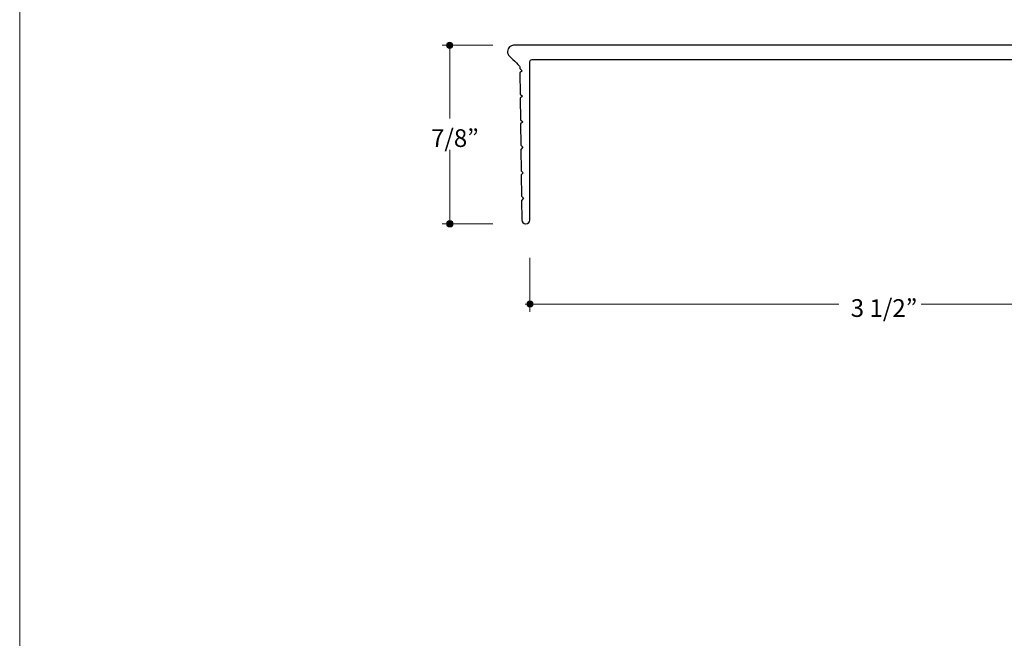
# Model space of a CAD drawing. Units: inches. Extents: x 0 to 8.5, y 0 to 11.
# Drawn here: x 0 to 4.8, y 3 to 6.1 of the extents above; entities that cross this region are included whole.
import ezdxf

# ---------------------------------------------------------------- set-up
doc = ezdxf.new("R2010")
doc.units = ezdxf.units.IN
doc.header["$LTSCALE"] = 0.03937
doc.header["$MEASUREMENT"] = 0
for name, color, linetype, true_color in [('Dim', 7, 'Continuous', 0x000000), ('Layer 10', 7, 'Continuous', 0x000000), ('Title', 7, 'Continuous', 0x000000)]:
    doc.layers.add(name, color=color, linetype=linetype, true_color=true_color)

msp = doc.modelspace()

# ---------------------------------------------------------------- hatches: boundary and pattern name
at = {"layer": 'Dim', "true_color": 0x000000, "extrusion": (0, 0, -1)}
for points in [[(-2.0913, 5.9382), (-2.0913, 5.9386), (-2.0913, 5.939), (-2.0914, 5.9394), (-2.0914, 5.9397), (-2.0914, 5.9401), (-2.0915, 5.9405), (-2.0915, 5.9409), (-2.0916, 5.9412), (-2.0917, 5.9416), (-2.0918, 5.942), (-2.0919, 5.9423), (-2.092, 5.9427), (-2.0921, 5.943), (-2.0922, 5.9434), (-2.0924, 5.9437), (-2.0925, 5.944), (-2.0927, 5.9444), (-2.0928, 5.9447), (-2.093, 5.945), (-2.0931, 5.9454), (-2.0933, 5.9457), (-2.0935, 5.946), (-2.0937, 5.9463), (-2.0939, 5.9466), (-2.0941, 5.9469), (-2.0943, 5.9472), (-2.0945, 5.9475), (-2.0948, 5.9477), (-2.095, 5.948), (-2.0953, 5.9483), (-2.0955, 5.9486), (-2.0958, 5.9488), (-2.096, 5.9491), (-2.0963, 5.9493), (-2.0966, 5.9495), (-2.0968, 5.9498), (-2.0971, 5.95), (-2.0974, 5.9502), (-2.0977, 5.9504), (-2.098, 5.9506), (-2.0983, 5.9508), (-2.0986, 5.951), (-2.0989, 5.9512), (-2.0992, 5.9514), (-2.0996, 5.9516), (-2.0999, 5.9517), (-2.1002, 5.9519), (-2.1006, 5.952), (-2.1009, 5.9522), (-2.1013, 5.9523), (-2.1016, 5.9524), (-2.102, 5.9525), (-2.1023, 5.9526), (-2.1027, 5.9527), (-2.103, 5.9528), (-2.1034, 5.9529), (-2.1038, 5.953), (-2.1042, 5.953), (-2.1045, 5.9531), (-2.1049, 5.9531), (-2.1053, 5.9532), (-2.1057, 5.9532), (-2.1061, 5.9532), (-2.1065, 5.9532), (-2.1069, 5.9532), (-2.1073, 5.9532), (-2.1076, 5.9532), (-2.108, 5.9531), (-2.1084, 5.9531), (-2.1088, 5.953), (-2.1092, 5.953), (-2.1095, 5.9529), (-2.1099, 5.9528), (-2.1103, 5.9527), (-2.1106, 5.9526), (-2.111, 5.9525), (-2.1113, 5.9524), (-2.1117, 5.9523), (-2.112, 5.9522), (-2.1124, 5.952), (-2.1127, 5.9519), (-2.113, 5.9517), (-2.1134, 5.9516), (-2.1137, 5.9514), (-2.114, 5.9512), (-2.1143, 5.951), (-2.1146, 5.9508), (-2.1149, 5.9506), (-2.1152, 5.9504), (-2.1155, 5.9502), (-2.1158, 5.95), (-2.1161, 5.9498), (-2.1164, 5.9495), (-2.1167, 5.9493), (-2.1169, 5.9491), (-2.1172, 5.9488), (-2.1174, 5.9486), (-2.1177, 5.9483), (-2.1179, 5.948), (-2.1182, 5.9477), (-2.1184, 5.9475), (-2.1186, 5.9472), (-2.1188, 5.9469), (-2.119, 5.9466), (-2.1192, 5.9463), (-2.1194, 5.946), (-2.1196, 5.9457), (-2.1198, 5.9454), (-2.12, 5.945), (-2.1201, 5.9447), (-2.1203, 5.9444), (-2.1204, 5.944), (-2.1206, 5.9437), (-2.1207, 5.9434), (-2.1208, 5.943), (-2.121, 5.9427), (-2.1211, 5.9423), (-2.1212, 5.942), (-2.1212, 5.9416), (-2.1213, 5.9412), (-2.1214, 5.9409), (-2.1215, 5.9405), (-2.1215, 5.9401), (-2.1216, 5.9397), (-2.1216, 5.9394), (-2.1216, 5.939), (-2.1216, 5.9386), (-2.1216, 5.9382), (-2.1216, 5.9378), (-2.1216, 5.9374), (-2.1216, 5.9371), (-2.1216, 5.9367), (-2.1215, 5.9363), (-2.1215, 5.9359), (-2.1214, 5.9356), (-2.1213, 5.9352), (-2.1212, 5.9348), (-2.1212, 5.9345), (-2.1211, 5.9341), (-2.121, 5.9337), (-2.1208, 5.9334), (-2.1207, 5.933), (-2.1206, 5.9327), (-2.1204, 5.9324), (-2.1203, 5.932), (-2.1201, 5.9317), (-2.12, 5.9314), (-2.1198, 5.9311), (-2.1196, 5.9307), (-2.1194, 5.9304), (-2.1192, 5.9301), (-2.119, 5.9298), (-2.1188, 5.9295), (-2.1186, 5.9292), (-2.1184, 5.9289), (-2.1182, 5.9287), (-2.1179, 5.9284), (-2.1177, 5.9281), (-2.1174, 5.9279), (-2.1172, 5.9276), (-2.1169, 5.9273), (-2.1167, 5.9271), (-2.1164, 5.9269), (-2.1161, 5.9266), (-2.1158, 5.9264), (-2.1155, 5.9262), (-2.1152, 5.926), (-2.1149, 5.9258), (-2.1146, 5.9256), (-2.1143, 5.9254), (-2.114, 5.9252), (-2.1137, 5.925), (-2.1134, 5.9248), (-2.113, 5.9247), (-2.1127, 5.9245), (-2.1124, 5.9244), (-2.112, 5.9242), (-2.1117, 5.9241), (-2.1113, 5.924), (-2.111, 5.9239), (-2.1106, 5.9238), (-2.1103, 5.9237), (-2.1099, 5.9236), (-2.1095, 5.9235), (-2.1092, 5.9234), (-2.1088, 5.9234), (-2.1084, 5.9233), (-2.108, 5.9233), (-2.1076, 5.9232), (-2.1073, 5.9232), (-2.1069, 5.9232), (-2.1065, 5.9232), (-2.1061, 5.9232), (-2.1057, 5.9232), (-2.1053, 5.9232), (-2.1049, 5.9233), (-2.1045, 5.9233), (-2.1042, 5.9234), (-2.1038, 5.9234), (-2.1034, 5.9235), (-2.103, 5.9236), (-2.1027, 5.9237), (-2.1023, 5.9238), (-2.102, 5.9239), (-2.1016, 5.924), (-2.1013, 5.9241), (-2.1009, 5.9242), (-2.1006, 5.9244), (-2.1002, 5.9245), (-2.0999, 5.9247), (-2.0996, 5.9248), (-2.0992, 5.925), (-2.0989, 5.9252), (-2.0986, 5.9254), (-2.0983, 5.9256), (-2.098, 5.9258), (-2.0977, 5.926), (-2.0974, 5.9262), (-2.0971, 5.9264), (-2.0968, 5.9266), (-2.0966, 5.9269), (-2.0963, 5.9271), (-2.096, 5.9273), (-2.0958, 5.9276), (-2.0955, 5.9279), (-2.0953, 5.9281), (-2.095, 5.9284), (-2.0948, 5.9287), (-2.0945, 5.9289), (-2.0943, 5.9292), (-2.0941, 5.9295), (-2.0939, 5.9298), (-2.0937, 5.9301), (-2.0935, 5.9304), (-2.0933, 5.9307), (-2.0931, 5.9311), (-2.093, 5.9314), (-2.0928, 5.9317), (-2.0927, 5.932), (-2.0925, 5.9324), (-2.0924, 5.9327), (-2.0922, 5.933), (-2.0921, 5.9334), (-2.092, 5.9337), (-2.0919, 5.9341), (-2.0918, 5.9345), (-2.0917, 5.9348), (-2.0916, 5.9352), (-2.0915, 5.9356), (-2.0915, 5.9359), (-2.0914, 5.9363), (-2.0914, 5.9367), (-2.0914, 5.9371), (-2.0913, 5.9374), (-2.0913, 5.9378)], [(-2.0923, 5.0627), (-2.0923, 5.0631), (-2.0923, 5.0635), (-2.0923, 5.0638), (-2.0924, 5.0642), (-2.0924, 5.0646), (-2.0925, 5.065), (-2.0925, 5.0654), (-2.0926, 5.0657), (-2.0927, 5.0661), (-2.0928, 5.0665), (-2.0929, 5.0668), (-2.093, 5.0672), (-2.0931, 5.0676), (-2.0932, 5.0679), (-2.0934, 5.0683), (-2.0935, 5.0686), (-2.0936, 5.0689), (-2.0938, 5.0693), (-2.094, 5.0696), (-2.0941, 5.0699), (-2.0943, 5.0703), (-2.0945, 5.0706), (-2.0947, 5.0709), (-2.0949, 5.0712), (-2.0951, 5.0715), (-2.0953, 5.0718), (-2.0955, 5.0721), (-2.0958, 5.0724), (-2.096, 5.0726), (-2.0963, 5.0729), (-2.0965, 5.0732), (-2.0968, 5.0734), (-2.097, 5.0737), (-2.0973, 5.0739), (-2.0976, 5.0742), (-2.0978, 5.0744), (-2.0981, 5.0747), (-2.0984, 5.0749), (-2.0987, 5.0751), (-2.099, 5.0753), (-2.0993, 5.0755), (-2.0996, 5.0757), (-2.1, 5.0759), (-2.1003, 5.0761), (-2.1006, 5.0762), (-2.1009, 5.0764), (-2.1013, 5.0766), (-2.1016, 5.0767), (-2.102, 5.0768), (-2.1023, 5.077), (-2.1027, 5.0771), (-2.103, 5.0772), (-2.1034, 5.0773), (-2.1037, 5.0774), (-2.1041, 5.0775), (-2.1045, 5.0776), (-2.1048, 5.0777), (-2.1052, 5.0777), (-2.1056, 5.0778), (-2.106, 5.0778), (-2.1064, 5.0779), (-2.1068, 5.0779), (-2.1072, 5.0779), (-2.1075, 5.0779), (-2.1079, 5.0779), (-2.1083, 5.0779), (-2.1087, 5.0779), (-2.1091, 5.0778), (-2.1095, 5.0778), (-2.1099, 5.0777), (-2.1102, 5.0777), (-2.1106, 5.0776), (-2.111, 5.0775), (-2.1114, 5.0774), (-2.1117, 5.0773), (-2.1121, 5.0772), (-2.1124, 5.0771), (-2.1128, 5.077), (-2.1131, 5.0768), (-2.1135, 5.0767), (-2.1138, 5.0766), (-2.1142, 5.0764), (-2.1145, 5.0762), (-2.1148, 5.0761), (-2.1151, 5.0759), (-2.1155, 5.0757), (-2.1158, 5.0755), (-2.1161, 5.0753), (-2.1164, 5.0751), (-2.1167, 5.0749), (-2.117, 5.0747), (-2.1172, 5.0744), (-2.1175, 5.0742), (-2.1178, 5.0739), (-2.1181, 5.0737), (-2.1183, 5.0734), (-2.1186, 5.0732), (-2.1188, 5.0729), (-2.1191, 5.0726), (-2.1193, 5.0724), (-2.1195, 5.0721), (-2.1198, 5.0718), (-2.12, 5.0715), (-2.1202, 5.0712), (-2.1204, 5.0709), (-2.1206, 5.0706), (-2.1208, 5.0703), (-2.121, 5.0699), (-2.1211, 5.0696), (-2.1213, 5.0693), (-2.1214, 5.0689), (-2.1216, 5.0686), (-2.1217, 5.0683), (-2.1219, 5.0679), (-2.122, 5.0676), (-2.1221, 5.0672), (-2.1222, 5.0668), (-2.1223, 5.0665), (-2.1224, 5.0661), (-2.1225, 5.0657), (-2.1226, 5.0654), (-2.1226, 5.065), (-2.1227, 5.0646), (-2.1227, 5.0642), (-2.1227, 5.0638), (-2.1228, 5.0635), (-2.1228, 5.0631), (-2.1228, 5.0627), (-2.1228, 5.0623), (-2.1228, 5.0619), (-2.1227, 5.0615), (-2.1227, 5.0611), (-2.1227, 5.0607), (-2.1226, 5.0604), (-2.1226, 5.06), (-2.1225, 5.0596), (-2.1224, 5.0592), (-2.1223, 5.0589), (-2.1222, 5.0585), (-2.1221, 5.0581), (-2.122, 5.0578), (-2.1219, 5.0574), (-2.1217, 5.0571), (-2.1216, 5.0567), (-2.1214, 5.0564), (-2.1213, 5.0561), (-2.1211, 5.0557), (-2.121, 5.0554), (-2.1208, 5.0551), (-2.1206, 5.0548), (-2.1204, 5.0545), (-2.1202, 5.0542), (-2.12, 5.0539), (-2.1198, 5.0536), (-2.1195, 5.0533), (-2.1193, 5.053), (-2.1191, 5.0527), (-2.1188, 5.0524), (-2.1186, 5.0522), (-2.1183, 5.0519), (-2.1181, 5.0517), (-2.1178, 5.0514), (-2.1175, 5.0512), (-2.1172, 5.0509), (-2.117, 5.0507), (-2.1167, 5.0505), (-2.1164, 5.0503), (-2.1161, 5.05), (-2.1158, 5.0498), (-2.1155, 5.0497), (-2.1151, 5.0495), (-2.1148, 5.0493), (-2.1145, 5.0491), (-2.1142, 5.0489), (-2.1138, 5.0488), (-2.1135, 5.0486), (-2.1131, 5.0485), (-2.1128, 5.0484), (-2.1124, 5.0482), (-2.1121, 5.0481), (-2.1117, 5.048), (-2.1114, 5.0479), (-2.111, 5.0478), (-2.1106, 5.0478), (-2.1102, 5.0477), (-2.1099, 5.0476), (-2.1095, 5.0476), (-2.1091, 5.0475), (-2.1087, 5.0475), (-2.1083, 5.0475), (-2.1079, 5.0475), (-2.1075, 5.0474), (-2.1072, 5.0475), (-2.1068, 5.0475), (-2.1064, 5.0475), (-2.106, 5.0475), (-2.1056, 5.0476), (-2.1052, 5.0476), (-2.1048, 5.0477), (-2.1045, 5.0478), (-2.1041, 5.0478), (-2.1037, 5.0479), (-2.1034, 5.048), (-2.103, 5.0481), (-2.1027, 5.0482), (-2.1023, 5.0484), (-2.102, 5.0485), (-2.1016, 5.0486), (-2.1013, 5.0488), (-2.1009, 5.0489), (-2.1006, 5.0491), (-2.1003, 5.0493), (-2.1, 5.0495), (-2.0996, 5.0497), (-2.0993, 5.0498), (-2.099, 5.05), (-2.0987, 5.0503), (-2.0984, 5.0505), (-2.0981, 5.0507), (-2.0978, 5.0509), (-2.0976, 5.0512), (-2.0973, 5.0514), (-2.097, 5.0517), (-2.0968, 5.0519), (-2.0965, 5.0522), (-2.0963, 5.0524), (-2.096, 5.0527), (-2.0958, 5.053), (-2.0955, 5.0533), (-2.0953, 5.0536), (-2.0951, 5.0539), (-2.0949, 5.0542), (-2.0947, 5.0545), (-2.0945, 5.0548), (-2.0943, 5.0551), (-2.0941, 5.0554), (-2.094, 5.0557), (-2.0938, 5.0561), (-2.0936, 5.0564), (-2.0935, 5.0567), (-2.0934, 5.0571), (-2.0932, 5.0574), (-2.0931, 5.0578), (-2.093, 5.0581), (-2.0929, 5.0585), (-2.0928, 5.0589), (-2.0927, 5.0592), (-2.0926, 5.0596), (-2.0925, 5.06), (-2.0925, 5.0604), (-2.0924, 5.0607), (-2.0924, 5.0611), (-2.0923, 5.0615), (-2.0923, 5.0619), (-2.0923, 5.0623)], [(-2.4848, 4.6693), (-2.4848, 4.6697), (-2.4849, 4.6701), (-2.4849, 4.6704), (-2.4849, 4.6708), (-2.485, 4.6712), (-2.485, 4.6716), (-2.4851, 4.6719), (-2.4851, 4.6723), (-2.4852, 4.6727), (-2.4853, 4.673), (-2.4854, 4.6734), (-2.4855, 4.6737), (-2.4856, 4.6741), (-2.4858, 4.6744), (-2.4859, 4.6748), (-2.486, 4.6751), (-2.4862, 4.6755), (-2.4863, 4.6758), (-2.4865, 4.6761), (-2.4867, 4.6764), (-2.4869, 4.6768), (-2.487, 4.6771), (-2.4872, 4.6774), (-2.4874, 4.6777), (-2.4876, 4.678), (-2.4879, 4.6783), (-2.4881, 4.6785), (-2.4883, 4.6788), (-2.4885, 4.6791), (-2.4888, 4.6794), (-2.489, 4.6796), (-2.4893, 4.6799), (-2.4895, 4.6801), (-2.4898, 4.6804), (-2.4901, 4.6806), (-2.4904, 4.6809), (-2.4906, 4.6811), (-2.4909, 4.6813), (-2.4912, 4.6815), (-2.4915, 4.6817), (-2.4918, 4.6819), (-2.4921, 4.6821), (-2.4925, 4.6823), (-2.4928, 4.6825), (-2.4931, 4.6826), (-2.4934, 4.6828), (-2.4938, 4.683), (-2.4941, 4.6831), (-2.4944, 4.6832), (-2.4948, 4.6834), (-2.4951, 4.6835), (-2.4955, 4.6836), (-2.4959, 4.6837), (-2.4962, 4.6838), (-2.4966, 4.6839), (-2.4969, 4.684), (-2.4973, 4.6841), (-2.4977, 4.6841), (-2.4981, 4.6842), (-2.4985, 4.6842), (-2.4988, 4.6842), (-2.4992, 4.6843), (-2.4996, 4.6843), (-2.5, 4.6843), (-2.5004, 4.6843), (-2.5008, 4.6843), (-2.5012, 4.6842), (-2.5016, 4.6842), (-2.5019, 4.6842), (-2.5023, 4.6841), (-2.5027, 4.6841), (-2.5031, 4.684), (-2.5034, 4.6839), (-2.5038, 4.6838), (-2.5042, 4.6837), (-2.5045, 4.6836), (-2.5049, 4.6835), (-2.5052, 4.6834), (-2.5056, 4.6832), (-2.5059, 4.6831), (-2.5062, 4.683), (-2.5066, 4.6828), (-2.5069, 4.6826), (-2.5072, 4.6825), (-2.5075, 4.6823), (-2.5079, 4.6821), (-2.5082, 4.6819), (-2.5085, 4.6817), (-2.5088, 4.6815), (-2.5091, 4.6813), (-2.5094, 4.6811), (-2.5096, 4.6809), (-2.5099, 4.6806), (-2.5102, 4.6804), (-2.5105, 4.6801), (-2.5107, 4.6799), (-2.511, 4.6796), (-2.5112, 4.6794), (-2.5115, 4.6791), (-2.5117, 4.6788), (-2.5119, 4.6785), (-2.5122, 4.6783), (-2.5124, 4.678), (-2.5126, 4.6777), (-2.5128, 4.6774), (-2.513, 4.6771), (-2.5132, 4.6768), (-2.5133, 4.6764), (-2.5135, 4.6761), (-2.5137, 4.6758), (-2.5138, 4.6755), (-2.514, 4.6751), (-2.5141, 4.6748), (-2.5142, 4.6744), (-2.5144, 4.6741), (-2.5145, 4.6737), (-2.5146, 4.6734), (-2.5147, 4.673), (-2.5148, 4.6727), (-2.5149, 4.6723), (-2.5149, 4.6719), (-2.515, 4.6716), (-2.515, 4.6712), (-2.5151, 4.6708), (-2.5151, 4.6704), (-2.5151, 4.6701), (-2.5152, 4.6697), (-2.5152, 4.6693), (-2.5152, 4.6689), (-2.5151, 4.6685), (-2.5151, 4.6681), (-2.5151, 4.6678), (-2.515, 4.6674), (-2.515, 4.667), (-2.5149, 4.6666), (-2.5149, 4.6663), (-2.5148, 4.6659), (-2.5147, 4.6655), (-2.5146, 4.6652), (-2.5145, 4.6648), (-2.5144, 4.6645), (-2.5142, 4.6641), (-2.5141, 4.6638), (-2.514, 4.6634), (-2.5138, 4.6631), (-2.5137, 4.6628), (-2.5135, 4.6625), (-2.5133, 4.6621), (-2.5132, 4.6618), (-2.513, 4.6615), (-2.5128, 4.6612), (-2.5126, 4.6609), (-2.5124, 4.6606), (-2.5122, 4.6603), (-2.5119, 4.66), (-2.5117, 4.6597), (-2.5115, 4.6595), (-2.5112, 4.6592), (-2.511, 4.6589), (-2.5107, 4.6587), (-2.5105, 4.6584), (-2.5102, 4.6582), (-2.5099, 4.6579), (-2.5096, 4.6577), (-2.5094, 4.6575), (-2.5091, 4.6573), (-2.5088, 4.6571), (-2.5085, 4.6568), (-2.5082, 4.6566), (-2.5079, 4.6565), (-2.5075, 4.6563), (-2.5072, 4.6561), (-2.5069, 4.6559), (-2.5066, 4.6558), (-2.5062, 4.6556), (-2.5059, 4.6555), (-2.5056, 4.6553), (-2.5052, 4.6552), (-2.5049, 4.6551), (-2.5045, 4.655), (-2.5042, 4.6549), (-2.5038, 4.6548), (-2.5034, 4.6547), (-2.5031, 4.6546), (-2.5027, 4.6545), (-2.5023, 4.6545), (-2.5019, 4.6544), (-2.5016, 4.6544), (-2.5012, 4.6543), (-2.5008, 4.6543), (-2.5004, 4.6543), (-2.5, 4.6543), (-2.4996, 4.6543), (-2.4992, 4.6543), (-2.4988, 4.6543), (-2.4985, 4.6544), (-2.4981, 4.6544), (-2.4977, 4.6545), (-2.4973, 4.6545), (-2.4969, 4.6546), (-2.4966, 4.6547), (-2.4962, 4.6548), (-2.4959, 4.6549), (-2.4955, 4.655), (-2.4951, 4.6551), (-2.4948, 4.6552), (-2.4944, 4.6553), (-2.4941, 4.6555), (-2.4938, 4.6556), (-2.4934, 4.6558), (-2.4931, 4.6559), (-2.4928, 4.6561), (-2.4925, 4.6563), (-2.4921, 4.6565), (-2.4918, 4.6566), (-2.4915, 4.6568), (-2.4912, 4.6571), (-2.4909, 4.6573), (-2.4906, 4.6575), (-2.4904, 4.6577), (-2.4901, 4.6579), (-2.4898, 4.6582), (-2.4895, 4.6584), (-2.4893, 4.6587), (-2.489, 4.6589), (-2.4888, 4.6592), (-2.4885, 4.6595), (-2.4883, 4.6597), (-2.4881, 4.66), (-2.4879, 4.6603), (-2.4876, 4.6606), (-2.4874, 4.6609), (-2.4872, 4.6612), (-2.487, 4.6615), (-2.4869, 4.6618), (-2.4867, 4.6621), (-2.4865, 4.6625), (-2.4863, 4.6628), (-2.4862, 4.6631), (-2.486, 4.6634), (-2.4859, 4.6638), (-2.4858, 4.6641), (-2.4856, 4.6645), (-2.4855, 4.6648), (-2.4854, 4.6652), (-2.4853, 4.6655), (-2.4852, 4.6659), (-2.4851, 4.6663), (-2.4851, 4.6666), (-2.485, 4.667), (-2.485, 4.6674), (-2.4849, 4.6678), (-2.4849, 4.6681), (-2.4849, 4.6685), (-2.4848, 4.6689)]]:
    msp.add_hatch(color=18, dxfattribs=at).paths.add_polyline_path(points, flags=0)

# ---------------------------------------------------------------- linework, layer by layer
at = {"layer": 'Dim', "color": 18, "lineweight": 20, "true_color": 0x000000}
for p, q in [((2.0698, 5.9376), (2.3176, 5.9377)), ((2.1071, 5.5791), (2.1068, 5.9378)), ((2.1073, 5.063), (2.1071, 5.4262)), ((2.0695, 5.0627), (2.3184, 5.0626)), ((2.5, 4.6314), (2.5001, 4.8969)), ((2.4773, 4.6693), (4.0134, 4.6694)), ((4.4165, 4.6694), (5.9928, 4.6694))]:
    msp.add_line(p, q, dxfattribs=at)
at = {"layer": 'Dim', "color": 18, "lineweight": 0, "true_color": 0x000000}
for points in [[(2.0913, 5.9382), (2.0913, 5.9465), (2.0981, 5.9532), (2.1065, 5.9532), (2.1148, 5.9532), (2.1216, 5.9465), (2.1216, 5.9382), (2.1216, 5.9299), (2.1148, 5.9232), (2.1065, 5.9232), (2.0981, 5.9232), (2.0913, 5.9299), (2.0913, 5.9382)], [(2.0923, 5.0627), (2.0923, 5.0711), (2.0991, 5.0779), (2.1075, 5.0779), (2.116, 5.0779), (2.1228, 5.0711), (2.1228, 5.0627), (2.1228, 5.0543), (2.116, 5.0474), (2.1075, 5.0474), (2.0991, 5.0474), (2.0923, 5.0543), (2.0923, 5.0627)], [(2.4848, 4.6693), (2.4848, 4.6776), (2.4916, 4.6843), (2.5, 4.6843), (2.5084, 4.6843), (2.5152, 4.6776), (2.5152, 4.6693), (2.5152, 4.661), (2.5084, 4.6543), (2.5, 4.6543), (2.4916, 4.6543), (2.4848, 4.661), (2.4848, 4.6693)]]:
    msp.add_open_spline(points, degree=3, knots=[0, 0, 0, 0, 1, 1, 1, 2, 2, 2, 3, 3, 3, 4, 4, 4, 4], dxfattribs=at)
at = {"layer": 'Layer 10', "color": 18, "lineweight": 25, "true_color": 0x000000}
msp.add_open_spline([(5.9902, 5.8677), (5.9902, 5.8677), (2.5101, 5.8679), (2.5101, 5.8679), (2.5046, 5.8679), (2.5001, 5.8634), (2.5001, 5.8579), (2.5001, 5.8579), (2.5001, 5.0815), (2.5001, 5.0815), (2.5, 5.0723), (2.4914, 5.0627), (2.4796, 5.0627), (2.4796, 5.0627), (2.4789, 5.0627), (2.4789, 5.0627), (2.4689, 5.0629), (2.4602, 5.0719), (2.4601, 5.0819), (2.4601, 5.0819), (2.459, 5.1777), (2.459, 5.1777), (2.459, 5.1777), (2.4691, 5.1879), (2.4691, 5.1879), (2.4691, 5.1879), (2.4587, 5.1981), (2.4587, 5.1981), (2.4587, 5.1981), (2.4574, 5.3024), (2.4574, 5.3024), (2.4574, 5.3024), (2.4674, 5.3127), (2.4674, 5.3127), (2.4674, 5.3127), (2.4571, 5.3229), (2.4571, 5.3229), (2.4571, 5.3229), (2.4558, 5.4277), (2.4558, 5.4277), (2.4558, 5.4277), (2.4659, 5.4379), (2.4659, 5.4379), (2.4659, 5.4379), (2.4555, 5.448), (2.4555, 5.448), (2.4555, 5.448), (2.4542, 5.5528), (2.4542, 5.5528), (2.4542, 5.5528), (2.4643, 5.563), (2.4643, 5.563), (2.4643, 5.563), (2.454, 5.5732), (2.454, 5.5732), (2.454, 5.5732), (2.4527, 5.6779), (2.4527, 5.6779), (2.4527, 5.6779), (2.4628, 5.6881), (2.4628, 5.6881), (2.4628, 5.6881), (2.4525, 5.6983), (2.4525, 5.6983), (2.4525, 5.6983), (2.4511, 5.803), (2.4511, 5.803), (2.4511, 5.803), (2.4612, 5.8132), (2.4612, 5.8132), (2.4612, 5.8132), (2.4508, 5.8233), (2.4508, 5.8233), (2.4508, 5.8233), (2.4508, 5.8267), (2.4508, 5.8267), (2.4508, 5.8267), (2.4511, 5.8305), (2.4503, 5.8328), (2.4495, 5.8351), (2.4471, 5.8373), (2.4471, 5.8373), (2.4471, 5.8373), (2.4053, 5.8791), (2.3969, 5.8873), (2.3944, 5.8897), (2.39, 5.8981), (2.3901, 5.9071), (2.3901, 5.9261), (2.4053, 5.9379), (2.42, 5.9378), (2.446, 5.9378), (5.5157, 5.9377), (5.9902, 5.9377), (5.9958, 5.9377), (6.0002, 5.9332), (6.0002, 5.9277), (6.0002, 5.9277), (6.0002, 5.8777), (6.0002, 5.8777), (6.0002, 5.8722), (5.9957, 5.8677), (5.9902, 5.8677)], degree=3, knots=[0, 0, 0, 0, 1, 1, 1, 2, 2, 2, 3, 3, 3, 4, 4, 4, 5, 5, 5, 6, 6, 6, 7, 7, 7, 8, 8, 8, 9, 9, 9, 10, 10, 10, 11, 11, 11, 12, 12, 12, 13, 13, 13, 14, 14, 14, 15, 15, 15, 16, 16, 16, 17, 17, 17, 18, 18, 18, 19, 19, 19, 20, 20, 20, 21, 21, 21, 22, 22, 22, 23, 23, 23, 24, 24, 24, 25, 25, 25, 26, 26, 26, 27, 27, 27, 28, 28, 28, 29, 29, 29, 30, 30, 30, 31, 31, 31, 32, 32, 32, 33, 33, 33, 34, 34, 34, 34], dxfattribs=at)
at = {"layer": 'Title', "color": 18, "lineweight": 0, "true_color": 0x000000}
msp.add_lwpolyline([(8.5, 0), (0, 0), (0, 11), (8.5, 11), (8.5, 0)], dxfattribs=at)

# ---------------------------------------------------------------- texts
at = {"layer": 'Dim', "color": 18, "true_color": 0x000000, "char_height": 0.086681, "attachment_point": 7, "line_spacing_factor": 0.963855}
for s, insert, width in [('\\fMyriad Pro;7/8”', (2.0152, 5.4395), 0.295912), ('\\fMyriad Pro;3 1/2”', (4.0714, 4.6067), 0.389767)]:
    msp.add_mtext(s, dxfattribs=dict(at, insert=insert, width=width))

doc.saveas('drawing.dxf')
